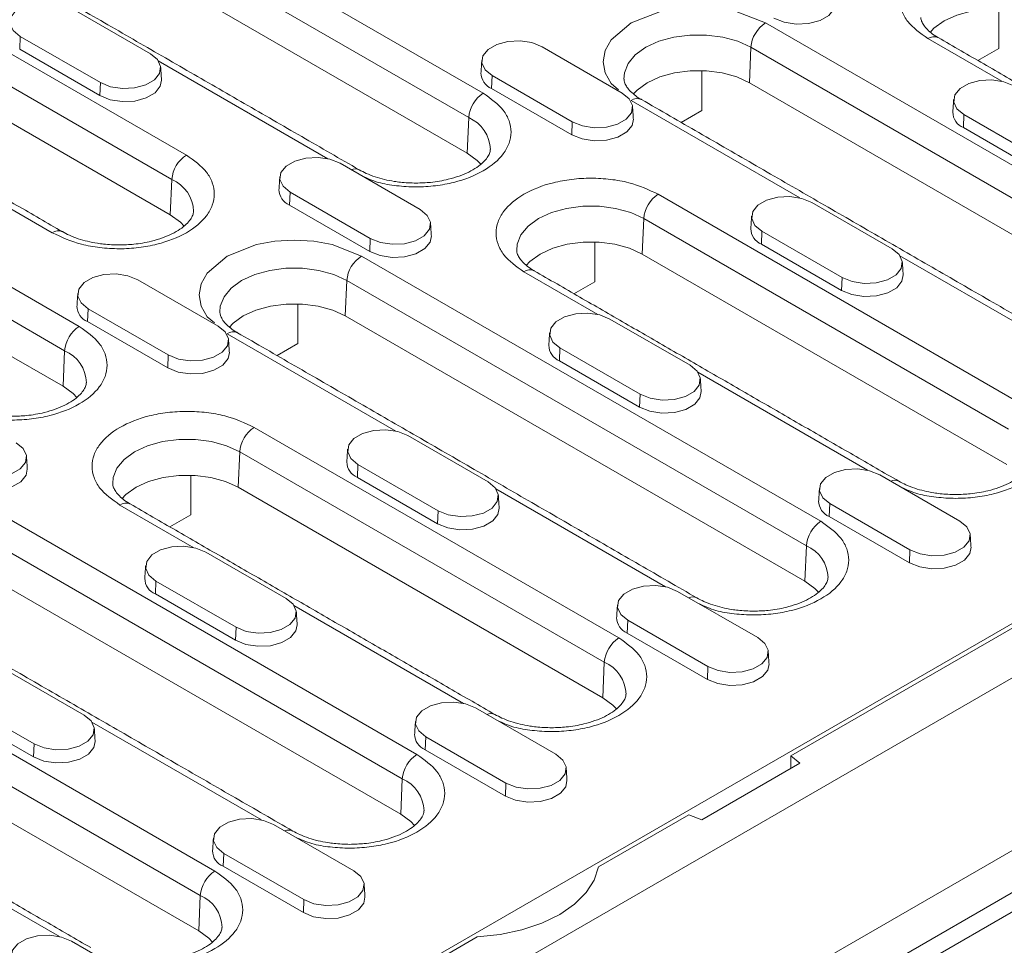
# Model space of a CAD drawing. Units: millimetres. Extents: x 69669 to 75622, y -18040 to -13840.
# Drawn here: x 72406 to 72483, y -15499 to -15427 of the extents above; entities that cross this region are included whole.
import ezdxf

# ---------------------------------------------------------------- set-up
doc = ezdxf.new("R2010")
doc.units = ezdxf.units.MM
doc.layers.add('DUENN-18', color=7, linetype='Continuous', lineweight=18)

msp = doc.modelspace()

# ---------------------------------------------------------------- linework, layer by layer
at = {"layer": 'DUENN-18'}
for p, q in [((72685.0369, -15361.71), (72402.7599, -15524.665)), ((72402.3639, -15543.053), (72690.8634, -15376.5057)), ((72404.1741, -15540.5058), (72686.4511, -15377.5507)), ((72407.2853, -15535.4438), (72680.5114, -15377.7137)), ((72435.616, -15501.4849), (72644.8834, -15380.6774)), ((72614.9485, -15398.3177), (72466.1732, -15484.2039)), ((72406.6701, -15412.2253), (72442.3083, -15432.7988)), ((72405.5403, -15414.1156), (72441.1785, -15434.6891)), ((72441.0568, -15437.4406), (72405.4186, -15416.8671)), ((72391.0006, -15421.2711), (72419.2849, -15437.5992)), ((72389.8708, -15423.1614), (72418.1551, -15439.4896)), ((72418.0334, -15442.2411), (72389.7491, -15425.9129)), ((72410.2673, -15426.1501), (72416.4898, -15429.7423)), ((72482.2952, -15429.3287), (72482.2952, -15426.2438)), ((72464.2003, -15427.3452), (72499.8385, -15447.9186)), ((72406.3964, -15428.3847), (72406.352, -15429.3902)), ((72412.619, -15431.9769), (72406.3964, -15428.3847)), ((72482.5343, -15431.8712), (72476.8011, -15428.5615)), ((72412.5745, -15432.9824), (72406.352, -15429.3902)), ((72446.8671, -15429.1871), (72453.0897, -15432.7793)), ((72462.9488, -15431.987), (72463.0705, -15429.2355)), ((72463.0705, -15429.2355), (72498.7087, -15449.8089)), ((72480.6812, -15430.2604), (72482.2952, -15429.3287)), ((72430.2649, -15437.88), (72417.1012, -15430.2807)), ((72459.2718, -15434.1291), (72459.2718, -15431.0443)), ((72412.5745, -15432.9824), (72412.619, -15431.9769)), ((72442.9963, -15431.4217), (72442.9518, -15432.4273)), ((72449.2188, -15435.0139), (72442.9963, -15431.4217)), ((72498.587, -15452.5605), (72462.9488, -15431.987)), ((72449.1744, -15436.0195), (72442.9518, -15432.4273)), ((72466.8648, -15440.917), (72453.7777, -15433.362)), ((72457.6578, -15435.0609), (72459.2718, -15434.1291)), ((72441.0568, -15437.4406), (72441.1785, -15434.6891)), ((72449.1744, -15436.0195), (72449.2188, -15435.0139)), ((72479.5961, -15434.4588), (72479.5517, -15435.4643)), ((72485.8187, -15438.051), (72479.5961, -15434.4588)), ((72485.7742, -15439.0565), (72479.5517, -15435.4643)), ((72431.1977, -15438.2329), (72437.4202, -15441.8251)), ((72408.8623, -15443.6161), (72401.4318, -15439.3265)), ((72418.0334, -15442.2411), (72418.1551, -15439.4896)), ((72427.3268, -15440.4675), (72427.2823, -15441.4731)), ((72433.5493, -15444.0597), (72427.3268, -15440.4675)), ((72393.5745, -15440.8485), (72410.9693, -15450.8904)), ((72455.8847, -15440.6363), (72484.169, -15456.9644)), ((72467.7975, -15441.27), (72474.02, -15444.8622)), ((72433.5049, -15445.0653), (72427.2823, -15441.4731)), ((72392.4447, -15442.7389), (72409.8395, -15452.7807)), ((72454.6332, -15445.2781), (72454.7549, -15442.5266)), ((72454.7549, -15442.5266), (72483.0392, -15458.8548)), ((72463.9266, -15443.5046), (72463.8822, -15444.5101)), ((72470.1492, -15447.0968), (72463.9266, -15443.5046)), ((72433.5049, -15445.0653), (72433.5493, -15444.0597)), ((72450.9563, -15447.4203), (72450.9563, -15444.3354)), ((72470.1047, -15448.1023), (72463.8822, -15444.5101)), ((72432.8613, -15445.4368), (72468.4995, -15466.0102)), ((72482.9175, -15461.6063), (72454.6332, -15445.2781)), ((72487.7951, -15452.9999), (72474.6314, -15445.4006)), ((72415.5282, -15447.2787), (72421.7507, -15450.8709)), ((72431.6098, -15450.0786), (72431.7315, -15447.3271)), ((72431.7315, -15447.3271), (72467.3697, -15467.9006)), ((72451.1953, -15449.9628), (72445.4621, -15446.6531)), ((72470.1047, -15448.1023), (72470.1492, -15447.0968)), ((72449.3422, -15448.352), (72450.9563, -15447.4203)), ((72409.7178, -15455.5322), (72397.1313, -15448.2662)), ((72411.6573, -15449.5133), (72411.6128, -15450.5189)), ((72417.8799, -15453.1055), (72411.6573, -15449.5133)), ((72427.9329, -15452.2207), (72427.9329, -15449.1359)), ((72467.248, -15470.6521), (72431.6098, -15450.0786)), ((72452.128, -15450.3158), (72458.3506, -15453.908)), ((72417.8354, -15454.1111), (72411.6128, -15450.5189)), ((72435.5258, -15459.0086), (72422.4387, -15451.4536)), ((72426.3188, -15453.1525), (72427.9329, -15452.2207)), ((72448.2572, -15452.5504), (72448.2127, -15453.5559)), ((72454.4797, -15456.1426), (72448.2572, -15452.5504)), ((72409.7178, -15455.5322), (72409.8395, -15452.7807)), ((72417.8354, -15454.1111), (72417.8799, -15453.1055)), ((72454.4352, -15457.1481), (72448.2127, -15453.5559)), ((72472.1257, -15462.0457), (72458.962, -15454.4464)), ((72454.4352, -15457.1481), (72454.4797, -15456.1426)), ((72424.5458, -15458.7279), (72452.83, -15475.056)), ((72436.4585, -15459.3616), (72442.6811, -15462.9538)), ((72423.2942, -15463.3698), (72423.4159, -15460.6182)), ((72423.4159, -15460.6182), (72451.7002, -15476.9464)), ((72432.5877, -15461.5962), (72432.5432, -15462.6017)), ((72438.8102, -15465.1884), (72432.5877, -15461.5962)), ((72419.6173, -15465.5119), (72419.6173, -15462.427)), ((72438.7657, -15466.1939), (72432.5432, -15462.6017)), ((72473.0584, -15462.3986), (72479.2809, -15465.9908)), ((72451.5785, -15479.6979), (72423.2942, -15463.3698)), ((72401.5224, -15463.5284), (72437.1605, -15484.1018)), ((72456.4562, -15471.0915), (72443.2925, -15463.4922)), ((72419.8563, -15468.0544), (72414.1231, -15464.7447)), ((72469.1875, -15464.6332), (72469.143, -15465.6387)), ((72475.4101, -15468.2254), (72469.1875, -15464.6332)), ((72400.3925, -15465.4187), (72436.0307, -15485.9922)), ((72418.0032, -15466.4436), (72419.6173, -15465.5119)), ((72438.7657, -15466.1939), (72438.8102, -15465.1884)), ((72475.3656, -15469.2309), (72469.143, -15465.6387)), ((72467.248, -15470.6521), (72467.3697, -15467.9006)), ((72435.909, -15488.7437), (72400.2709, -15468.1702)), ((72420.789, -15468.4074), (72427.0116, -15471.9996)), ((72475.3656, -15469.2309), (72475.4101, -15468.2254)), ((72416.9182, -15470.642), (72416.8737, -15471.6475)), ((72423.1407, -15474.2342), (72416.9182, -15470.642)), ((72423.0963, -15475.2397), (72416.8737, -15471.6475)), ((72457.3889, -15471.4444), (72463.6114, -15475.0366)), ((72440.7867, -15480.1373), (72427.623, -15472.538)), ((72453.518, -15473.679), (72453.4736, -15474.6845)), ((72459.7406, -15477.2712), (72453.518, -15473.679)), ((72423.0963, -15475.2397), (72423.1407, -15474.2342)), ((72459.6961, -15478.2767), (72453.4736, -15474.6845)), ((72393.2068, -15476.8195), (72421.491, -15493.1477)), ((72451.5785, -15479.6979), (72451.7002, -15476.9464)), ((72405.1196, -15477.4532), (72411.3421, -15481.0454)), ((72459.6961, -15478.2767), (72459.7406, -15477.2712)), ((72392.077, -15478.7098), (72420.3612, -15495.038)), ((72407.4712, -15483.28), (72401.2487, -15479.6878)), ((72407.4268, -15484.2855), (72401.2042, -15480.6933)), ((72441.7194, -15480.4902), (72447.9419, -15484.0824)), ((72420.2395, -15497.7895), (72391.9553, -15481.4614)), ((72425.1172, -15489.1831), (72411.9535, -15481.5838)), ((72407.4268, -15484.2855), (72407.4712, -15483.28)), ((72437.8485, -15482.7248), (72437.8041, -15483.7303)), ((72444.0711, -15486.317), (72437.8485, -15482.7248)), ((72444.0266, -15487.3225), (72437.8041, -15483.7303)), ((72466.8721, -15484.7801), (72459.2518, -15489.1792)), ((72466.8721, -15484.7801), (72466.1732, -15484.2039)), ((72466.1732, -15485.1835), (72466.1732, -15484.2039)), ((72435.909, -15488.7437), (72436.0307, -15485.9922)), ((72444.0266, -15487.3225), (72444.0711, -15486.317)), ((72458.2536, -15488.7757), (72451.2429, -15492.823)), ((72458.2536, -15488.7757), (72459.2518, -15489.1792)), ((72426.0499, -15489.536), (72432.2725, -15493.1282)), ((72409.4477, -15498.2289), (72396.284, -15490.6296)), ((72422.1791, -15491.7706), (72422.1346, -15492.7761)), ((72428.4016, -15495.3628), (72422.1791, -15491.7706)), ((72428.3571, -15496.3683), (72422.1346, -15492.7761)), ((72420.2395, -15497.7895), (72420.3612, -15495.038)), ((72428.3571, -15496.3683), (72428.4016, -15495.3628)), ((72441.845, -15498.2482), (72434.7777, -15502.3281)), ((72410.3804, -15498.5818), (72416.603, -15502.174))]:
    msp.add_line(p, q, dxfattribs=at)
at = {"layer": 'DUENN-18', "flags": 128}
for points in [[(72406.3964, -15428.3847), (72405.8512, -15427.9352), (72405.6052, -15427.4051), (72405.688, -15426.8584), (72406.0898, -15426.3611), (72406.7619, -15425.973), (72407.6235, -15425.7411), (72408.5704, -15425.6933), (72409.4886, -15425.8353), (72410.2673, -15426.1501)], [(72469.6218, -15425.7708), (72469.5283, -15426.249), (72469.1174, -15426.7578), (72468.4298, -15427.1548), (72467.5484, -15427.392), (72466.5797, -15427.4409), (72465.6404, -15427.2956), (72464.8438, -15426.9736)], [(72452.7962, -15432.5283), (72452.2253, -15432.0434), (72451.7755, -15431.2254), (72451.6191, -15430.3536), (72451.7755, -15429.4818), (72452.2253, -15428.6638), (72453.7777, -15427.3452), (72456.0618, -15426.449), (72457.4788, -15426.1893), (72458.989, -15426.099), (72460.4992, -15426.1893), (72461.9162, -15426.449), (72464.2003, -15427.3452), (72464.2003, -15427.3452)], [(72485.9722, -15427.1865), (72484.9918, -15426.7352), (72483.862, -15426.4211), (72482.6394, -15426.26), (72481.3854, -15426.26), (72480.1628, -15426.4211), (72479.033, -15426.7352), (72478.0526, -15427.1865), (72477.2707, -15427.7525), (72476.9643, -15428.0731)], [(72453.2197, -15431.696), (72453.2532, -15431.2186), (72453.5408, -15430.4911), (72454.1016, -15429.8188), (72454.9075, -15429.2355), (72455.9181, -15428.7702), (72457.0826, -15428.4465), (72458.3427, -15428.2804), (72459.6353, -15428.2804), (72460.8954, -15428.4465), (72462.0599, -15428.7702), (72463.0705, -15429.2355)], [(72442.9963, -15431.4217), (72442.451, -15430.9722), (72442.205, -15430.4421), (72442.2879, -15429.8955), (72442.6896, -15429.3981), (72443.3618, -15429.0101), (72444.2233, -15428.7782), (72445.1703, -15428.7303), (72446.0885, -15428.8724), (72446.8671, -15429.1871)], [(72416.4898, -15429.7423), (72417.0351, -15430.1918), (72417.2811, -15430.7219), (72417.1983, -15431.2685), (72416.7965, -15431.7659), (72416.1243, -15432.1539), (72415.2628, -15432.3858), (72414.3159, -15432.4337), (72413.3977, -15432.2916), (72412.619, -15431.9769)], [(72462.9488, -15431.987), (72461.9684, -15431.5357), (72460.8386, -15431.2216), (72459.616, -15431.0605), (72458.362, -15431.0605), (72457.1394, -15431.2216), (72456.0096, -15431.5357), (72455.0292, -15431.987), (72454.2473, -15432.553), (72453.9409, -15432.8735)], [(72417.3525, -15431.7796), (72417.259, -15432.2578), (72416.848, -15432.7666), (72416.1604, -15433.1635), (72415.2791, -15433.4008), (72414.3104, -15433.4497), (72413.3711, -15433.3044), (72412.5745, -15432.9824)], [(72479.5961, -15434.4588), (72479.0509, -15434.0092), (72478.8049, -15433.4792), (72478.8877, -15432.9325), (72479.2895, -15432.4352), (72479.9616, -15432.0471), (72480.8231, -15431.8152), (72481.7701, -15431.7674), (72482.6883, -15431.9094), (72483.467, -15432.2242)], [(72453.0897, -15432.7793), (72453.6349, -15433.2288), (72453.8809, -15433.7589), (72453.7981, -15434.3056), (72453.3964, -15434.8029), (72452.7242, -15435.191), (72451.8627, -15435.4229), (72450.9157, -15435.4707), (72449.9975, -15435.3287), (72449.2188, -15435.0139)], [(72453.9523, -15434.8166), (72453.8588, -15435.2948), (72453.4479, -15435.8036), (72452.7603, -15436.2006), (72451.8789, -15436.4378), (72450.9102, -15436.4867), (72449.9709, -15436.3414), (72449.1744, -15436.0195)], [(72442.1233, -15438.3013), (72441.8386, -15438.0066), (72441.0568, -15437.4406)], [(72427.3268, -15440.4675), (72426.7816, -15440.018), (72426.5355, -15439.4879), (72426.6184, -15438.9413), (72427.0201, -15438.4439), (72427.6923, -15438.0559), (72428.5538, -15437.824), (72429.5008, -15437.7761), (72430.419, -15437.9182), (72431.1977, -15438.2329)], [(72463.9266, -15443.5046), (72463.3814, -15443.055), (72463.1354, -15442.525), (72463.2182, -15441.9783), (72463.62, -15441.481), (72464.2921, -15441.0929), (72465.1537, -15440.861), (72466.1006, -15440.8132), (72467.0188, -15440.9552), (72467.7975, -15441.27)], [(72437.4202, -15441.8251), (72437.9654, -15442.2746), (72438.2115, -15442.8047), (72438.1286, -15443.3514), (72437.7269, -15443.8487), (72437.0547, -15444.2368), (72436.1932, -15444.4687), (72435.2462, -15444.5165), (72434.328, -15444.3745), (72433.5493, -15444.0597)], [(72444.9042, -15444.9871), (72444.9376, -15444.5097), (72445.2252, -15443.7822), (72445.786, -15443.11), (72446.5919, -15442.5266), (72447.6025, -15442.0614), (72448.767, -15441.7376), (72450.0272, -15441.5716), (72451.3197, -15441.5716), (72452.5798, -15441.7376), (72453.7444, -15442.0614), (72454.7549, -15442.5266)], [(72419.0999, -15443.1017), (72418.8152, -15442.8071), (72418.0334, -15442.2411)], [(72421.4573, -15450.6199), (72420.8864, -15450.135), (72420.4365, -15449.317), (72420.2801, -15448.4452), (72420.4365, -15447.5734), (72420.8864, -15446.7554), (72422.4387, -15445.4368), (72424.7229, -15444.5406), (72426.1399, -15444.2809), (72427.65, -15444.1906), (72429.1602, -15444.2809), (72430.5772, -15444.5406), (72432.8613, -15445.4368), (72432.8613, -15445.4368)], [(72438.2828, -15443.8624), (72438.1894, -15444.3406), (72437.7784, -15444.8494), (72437.0908, -15445.2464), (72436.2095, -15445.4836), (72435.2407, -15445.5325), (72434.3014, -15445.3872), (72433.5049, -15445.0653)], [(72454.6332, -15445.2781), (72453.6528, -15444.8268), (72452.523, -15444.5127), (72451.3004, -15444.3516), (72450.0464, -15444.3516), (72448.8239, -15444.5127), (72447.694, -15444.8268), (72446.7136, -15445.2781), (72445.9318, -15445.8441), (72445.6253, -15446.1647)], [(72474.02, -15444.8622), (72474.5653, -15445.3117), (72474.8113, -15445.8418), (72474.7285, -15446.3884), (72474.3267, -15446.8858), (72473.6546, -15447.2738), (72472.793, -15447.5057), (72471.8461, -15447.5536), (72470.9279, -15447.4115), (72470.1492, -15447.0968)], [(72421.8808, -15449.7876), (72421.9142, -15449.3102), (72422.2018, -15448.5827), (72422.7627, -15447.9104), (72423.5685, -15447.3271), (72424.5791, -15446.8618), (72425.7436, -15446.5381), (72427.0038, -15446.3721), (72428.2963, -15446.3721), (72429.5564, -15446.5381), (72430.721, -15446.8618), (72431.7315, -15447.3271)], [(72411.6573, -15449.5133), (72411.1121, -15449.0638), (72410.866, -15448.5337), (72410.9489, -15447.9871), (72411.3506, -15447.4897), (72412.0228, -15447.1017), (72412.8843, -15446.8698), (72413.8313, -15446.8219), (72414.7495, -15446.964), (72415.5282, -15447.2787)], [(72474.8827, -15446.8994), (72474.7892, -15447.3777), (72474.3782, -15447.8865), (72473.6906, -15448.2834), (72472.8093, -15448.5206), (72471.8406, -15448.5696), (72470.9013, -15448.4243), (72470.1047, -15448.1023)], [(72431.6098, -15450.0786), (72430.6294, -15449.6273), (72429.4996, -15449.3132), (72428.277, -15449.1521), (72427.023, -15449.1521), (72425.8005, -15449.3132), (72424.6706, -15449.6273), (72423.6902, -15450.0786), (72422.9084, -15450.6446), (72422.6019, -15450.9651)], [(72448.2572, -15452.5504), (72447.7119, -15452.1009), (72447.4659, -15451.5708), (72447.5487, -15451.0241), (72447.9505, -15450.5268), (72448.6226, -15450.1387), (72449.4842, -15449.9068), (72450.4311, -15449.859), (72451.3493, -15450.001), (72452.128, -15450.3158)], [(72421.7507, -15450.8709), (72422.2959, -15451.3204), (72422.542, -15451.8505), (72422.4591, -15452.3972), (72422.0574, -15452.8945), (72421.3852, -15453.2826), (72420.5237, -15453.5145), (72419.5767, -15453.5623), (72418.6585, -15453.4203), (72417.8799, -15453.1055)], [(72422.6134, -15452.9082), (72422.5199, -15453.3864), (72422.1089, -15453.8952), (72421.4213, -15454.2922), (72420.54, -15454.5294), (72419.5712, -15454.5783), (72418.6319, -15454.433), (72417.8354, -15454.1111)], [(72458.3506, -15453.908), (72458.8958, -15454.3575), (72459.1418, -15454.8876), (72459.059, -15455.4342), (72458.6572, -15455.9316), (72457.9851, -15456.3196), (72457.1235, -15456.5515), (72456.1766, -15456.5994), (72455.2584, -15456.4573), (72454.4797, -15456.1426)], [(72410.7844, -15456.3929), (72410.4996, -15456.0982), (72409.7178, -15455.5322)], [(72459.2132, -15455.9452), (72459.1197, -15456.4235), (72458.7088, -15456.9323), (72458.0211, -15457.3292), (72457.1398, -15457.5665), (72456.1711, -15457.6154), (72455.2318, -15457.4701), (72454.4352, -15457.1481)], [(72432.5877, -15461.5962), (72432.0424, -15461.1466), (72431.7964, -15460.6166), (72431.8793, -15460.0699), (72432.281, -15459.5726), (72432.9532, -15459.1845), (72433.8147, -15458.9526), (72434.7617, -15458.9048), (72435.6799, -15459.0468), (72436.4585, -15459.3616)], [(72406.0812, -15459.9167), (72406.6265, -15460.3663), (72406.8725, -15460.8963), (72406.7896, -15461.443), (72406.3879, -15461.9403), (72405.7157, -15462.3284), (72404.8542, -15462.5603), (72403.9072, -15462.6081), (72402.989, -15462.4661), (72402.2104, -15462.1513)], [(72413.5652, -15463.0787), (72413.5987, -15462.6013), (72413.8863, -15461.8738), (72414.4471, -15461.2016), (72415.253, -15460.6182), (72416.2635, -15460.153), (72417.428, -15459.8292), (72418.6882, -15459.6632), (72419.9807, -15459.6632), (72421.2409, -15459.8292), (72422.4054, -15460.153), (72423.4159, -15460.6182)], [(72406.9439, -15461.954), (72406.8504, -15462.4322), (72406.4394, -15462.941), (72405.7518, -15463.338), (72404.8705, -15463.5752), (72403.9018, -15463.6241), (72402.9625, -15463.4788), (72402.1659, -15463.1569)], [(72423.2942, -15463.3698), (72422.3138, -15462.9184), (72421.184, -15462.6043), (72419.9614, -15462.4432), (72418.7074, -15462.4432), (72417.4849, -15462.6043), (72416.3551, -15462.9184), (72415.3746, -15463.3698), (72414.5928, -15463.9357), (72414.2863, -15464.2563)], [(72469.1875, -15464.6332), (72468.6423, -15464.1837), (72468.3963, -15463.6536), (72468.4791, -15463.107), (72468.8808, -15462.6096), (72469.553, -15462.2216), (72470.4145, -15461.9897), (72471.3615, -15461.9418), (72472.2797, -15462.0839), (72473.0584, -15462.3986)], [(72442.6811, -15462.9538), (72443.2263, -15463.4033), (72443.4723, -15463.9334), (72443.3895, -15464.48), (72442.9878, -15464.9774), (72442.3156, -15465.3654), (72441.4541, -15465.5973), (72440.5071, -15465.6452), (72439.5889, -15465.5031), (72438.8102, -15465.1884)], [(72443.5437, -15464.991), (72443.4502, -15465.4693), (72443.0393, -15465.9781), (72442.3517, -15466.375), (72441.4703, -15466.6123), (72440.5016, -15466.6612), (72439.5623, -15466.5159), (72438.7657, -15466.1939)], [(72479.2809, -15465.9908), (72479.8262, -15466.4403), (72480.0722, -15466.9704), (72479.9893, -15467.5171), (72479.5876, -15468.0144), (72478.9154, -15468.4024), (72478.0539, -15468.6344), (72477.1069, -15468.6822), (72476.1887, -15468.5402), (72475.4101, -15468.2254)], [(72416.9182, -15470.642), (72416.373, -15470.1925), (72416.1269, -15469.6624), (72416.2098, -15469.1157), (72416.6115, -15468.6184), (72417.2837, -15468.2303), (72418.1452, -15467.9984), (72419.0922, -15467.9506), (72420.0104, -15468.0926), (72420.789, -15468.4074)], [(72480.1436, -15468.0281), (72480.0501, -15468.5063), (72479.6391, -15469.0151), (72478.9515, -15469.412), (72478.0702, -15469.6493), (72477.1015, -15469.6982), (72476.1622, -15469.5529), (72475.3656, -15469.2309)], [(72453.518, -15473.679), (72452.9728, -15473.2295), (72452.7268, -15472.6994), (72452.8096, -15472.1528), (72453.2114, -15471.6554), (72453.8835, -15471.2674), (72454.745, -15471.0355), (72455.692, -15470.9876), (72456.6102, -15471.1297), (72457.3889, -15471.4444)], [(72468.3146, -15471.5128), (72468.0299, -15471.2181), (72467.248, -15470.6521)], [(72427.0116, -15471.9996), (72427.5568, -15472.4491), (72427.8029, -15472.9792), (72427.72, -15473.5258), (72427.3183, -15474.0232), (72426.6461, -15474.4112), (72425.7846, -15474.6431), (72424.8376, -15474.691), (72423.9194, -15474.5489), (72423.1407, -15474.2342)], [(72427.8742, -15474.0368), (72427.7807, -15474.5151), (72427.3698, -15475.0239), (72426.6822, -15475.4208), (72425.8008, -15475.6581), (72424.8321, -15475.707), (72423.8928, -15475.5617), (72423.0963, -15475.2397)], [(72463.6114, -15475.0366), (72464.1567, -15475.4861), (72464.4027, -15476.0162), (72464.3199, -15476.5629), (72463.9181, -15477.0602), (72463.2459, -15477.4482), (72462.3844, -15477.6802), (72461.4374, -15477.728), (72460.5193, -15477.586), (72459.7406, -15477.2712)], [(72464.4741, -15477.0739), (72464.3806, -15477.5521), (72463.9696, -15478.0609), (72463.282, -15478.4578), (72462.4007, -15478.6951), (72461.432, -15478.744), (72460.4927, -15478.5987), (72459.6961, -15478.2767)], [(72437.8485, -15482.7248), (72437.3033, -15482.2753), (72437.0573, -15481.7452), (72437.1401, -15481.1986), (72437.5419, -15480.7012), (72438.214, -15480.3132), (72439.0756, -15480.0813), (72440.0225, -15480.0334), (72440.9407, -15480.1755), (72441.7194, -15480.4902)], [(72452.6451, -15480.5586), (72452.3604, -15480.2639), (72451.5785, -15479.6979)], [(72411.3421, -15481.0454), (72411.8873, -15481.4949), (72412.1334, -15482.025), (72412.0505, -15482.5716), (72411.6488, -15483.069), (72410.9766, -15483.457), (72410.1151, -15483.6889), (72409.1681, -15483.7368), (72408.2499, -15483.5947), (72407.4712, -15483.28)], [(72412.2047, -15483.0826), (72412.1113, -15483.5609), (72411.7003, -15484.0697), (72411.0127, -15484.4666), (72410.1314, -15484.7039), (72409.1626, -15484.7528), (72408.2233, -15484.6075), (72407.4268, -15484.2855)], [(72447.9419, -15484.0824), (72448.4872, -15484.5319), (72448.7332, -15485.062), (72448.6504, -15485.6087), (72448.2486, -15486.106), (72447.5765, -15486.4941), (72446.7149, -15486.726), (72445.768, -15486.7738), (72444.8498, -15486.6318), (72444.0711, -15486.317)], [(72448.8046, -15486.1197), (72448.7111, -15486.5979), (72448.3001, -15487.1067), (72447.6125, -15487.5036), (72446.7312, -15487.7409), (72445.7625, -15487.7898), (72444.8232, -15487.6445), (72444.0266, -15487.3225)], [(72422.1791, -15491.7706), (72421.6338, -15491.3211), (72421.3878, -15490.791), (72421.4706, -15490.2444), (72421.8724, -15489.747), (72422.5446, -15489.359), (72423.4061, -15489.1271), (72424.353, -15489.0792), (72425.2712, -15489.2213), (72426.0499, -15489.536)], [(72436.9756, -15489.6044), (72436.6909, -15489.3097), (72435.909, -15488.7437)], [(72432.2725, -15493.1282), (72432.8177, -15493.5777), (72433.0637, -15494.1078), (72432.9809, -15494.6545), (72432.5791, -15495.1518), (72431.907, -15495.5399), (72431.0454, -15495.7718), (72430.0985, -15495.8196), (72429.1803, -15495.6776), (72428.4016, -15495.3628)], [(72451.2429, -15492.823), (72450.9226, -15493.8455), (72450.3017, -15494.8208), (72449.3988, -15495.7197), (72448.241, -15496.5153), (72446.8628, -15497.1837), (72445.3057, -15497.7049), (72443.6162, -15498.0634), (72441.845, -15498.2482)], [(72433.1351, -15495.1655), (72433.0416, -15495.6437), (72432.6307, -15496.1525), (72431.943, -15496.5495), (72431.0617, -15496.7867), (72430.093, -15496.8356), (72429.1537, -15496.6903), (72428.3571, -15496.3683)], [(72421.3061, -15498.6502), (72421.0214, -15498.3555), (72420.2395, -15497.7895)], [(72406.5096, -15500.8164), (72405.9643, -15500.3669), (72405.7183, -15499.8368), (72405.8012, -15499.2902), (72406.2029, -15498.7928), (72406.8751, -15498.4048), (72407.7366, -15498.1729), (72408.6836, -15498.125), (72409.6018, -15498.2671), (72410.3804, -15498.5818)]]:
    msp.add_lwpolyline(points, dxfattribs=at)
at = {"layer": 'DUENN-18'}
for centre, radius, start, end in [((72465.5394, -15429.4283), 2.4764, 122.733465, 175.533791), ((72477.2684, -15429.2019), 0.7927, 65.190762, 126.119322), ((72443.4469, -15431.2108), 1.3134, 180.593532, 247.852922), ((72443.6474, -15434.8819), 2.4764, 122.733514, 175.533681), ((72454.245, -15434.0024), 0.7928, 65.192068, 126.118015), ((72480.0468, -15434.2478), 1.3134, 180.593649, 247.852996), ((72440.0734, -15437.2543), 2.7931, 1.765429, 66.693405), ((72420.624, -15439.6824), 2.4764, 122.733514, 175.533681), ((72432.3666, -15439.3706), 0.7097, 63.041714, 115.61531), ((72417.05, -15442.0547), 2.7931, 1.765431, 66.693402), ((72427.7774, -15440.2566), 1.3134, 180.593532, 247.852922), ((72457.2238, -15442.7194), 2.4764, 122.733514, 175.533681), ((72409.3268, -15444.2308), 0.7705, 63.966269, 127.07876), ((72464.3773, -15443.2936), 1.3134, 180.593501, 247.852954), ((72434.2004, -15447.5199), 2.4764, 122.733514, 175.533681), ((72445.9294, -15447.2935), 0.7928, 65.192068, 126.118015), ((72412.108, -15449.3024), 1.3134, 180.593532, 247.852922), ((72412.3084, -15452.9735), 2.4764, 122.733343, 175.534099), ((72422.906, -15452.094), 0.7928, 65.192215, 126.117869), ((72448.7078, -15452.3394), 1.3134, 180.593501, 247.852954), ((72408.7344, -15455.3459), 2.7931, 1.765516, 66.693133), ((72425.8848, -15460.811), 2.4764, 122.733343, 175.534099), ((72433.0383, -15461.3852), 1.3134, 180.593501, 247.852954), ((72474.2273, -15463.5363), 0.7097, 63.041714, 115.61531), ((72414.5904, -15465.3851), 0.7927, 65.189334, 126.121035), ((72469.6382, -15464.4223), 1.3134, 180.593316, 247.853055), ((72469.8386, -15468.0934), 2.4764, 122.733514, 175.533681), ((72466.2646, -15470.4657), 2.7931, 1.765418, 66.693456), ((72417.3688, -15470.431), 1.3134, 180.594095, 247.853124), ((72458.5579, -15472.5821), 0.7097, 63.042297, 115.614728), ((72453.9687, -15473.4681), 1.3134, 180.593316, 247.853055), ((72454.1691, -15477.1392), 2.4764, 122.733343, 175.534099), ((72450.5951, -15479.5115), 2.7931, 1.765505, 66.693184), ((72442.8884, -15481.6278), 0.7096, 63.03891, 115.618567), ((72438.2992, -15482.5139), 1.3134, 180.593911, 247.853225), ((72438.4996, -15486.185), 2.4764, 122.73349, 175.533705), ((72434.9256, -15488.5574), 2.7931, 1.766215, 66.692844), ((72427.2189, -15490.6737), 0.7098, 63.044924, 115.612553), ((72422.6297, -15491.5597), 1.3134, 180.593316, 247.853055), ((72422.8301, -15495.2308), 2.4764, 122.733343, 175.534099), ((72419.2561, -15497.6031), 2.7931, 1.765505, 66.693184)]:
    msp.add_arc(centre, radius, start, end, dxfattribs=at)
for points in [[(72432.6856, -15438.7364), (72397.0474, -15418.1629)], [(72409.6622, -15443.5369), (72381.3779, -15427.2087)], [(72505.8853, -15444.8105), (72477.601, -15428.4823)], [(72442.1965, -15430.2459), (72442.1336, -15431.2244)], [(72417.3525, -15431.7796), (72417.2896, -15430.801)], [(72490.2158, -15453.8563), (72454.5776, -15433.2828)], [(72478.7963, -15433.2829), (72478.7335, -15434.2614)], [(72453.9523, -15434.8166), (72453.8895, -15433.8381)], [(72426.527, -15439.2917), (72426.4641, -15440.2702)], [(72463.1268, -15442.3287), (72463.064, -15443.3072)], [(72438.2828, -15443.8624), (72438.22, -15442.8839)], [(72474.5463, -15462.9021), (72446.2621, -15446.5739)], [(72474.8827, -15446.8994), (72474.8198, -15445.9209)], [(72410.8575, -15448.3375), (72410.7947, -15449.316)], [(72422.6134, -15452.9082), (72422.5505, -15451.9297)], [(72458.8768, -15471.9479), (72423.2387, -15451.3744)], [(72447.4574, -15451.3745), (72447.3945, -15452.353)], [(72459.2132, -15455.9452), (72459.1504, -15454.9667)], [(72406.9439, -15461.954), (72406.881, -15460.9755)], [(72431.7879, -15460.4203), (72431.725, -15461.3988)], [(72443.5437, -15464.991), (72443.4809, -15464.0125)], [(72468.3877, -15463.4574), (72468.3249, -15464.4359)], [(72443.2073, -15480.9937), (72414.9231, -15464.6655)], [(72480.1436, -15468.0281), (72480.0807, -15467.0496)], [(72427.5379, -15490.0395), (72391.8997, -15469.466)], [(72416.1184, -15469.4661), (72416.0555, -15470.4446)], [(72452.7182, -15472.5032), (72452.6554, -15473.4817)], [(72427.8742, -15474.0368), (72427.8114, -15473.0583)], [(72464.4741, -15477.0739), (72464.4112, -15476.0954)], [(72437.0487, -15481.549), (72436.9859, -15482.5275)], [(72412.2047, -15483.0826), (72412.1419, -15482.1041)], [(72411.8684, -15499.0853), (72383.5841, -15482.7571)], [(72448.8046, -15486.1197), (72448.7417, -15485.1412)], [(72421.3793, -15490.5948), (72421.3164, -15491.5733)], [(72433.1351, -15495.1655), (72433.0723, -15494.187)]]:
    msp.add_open_spline(points, degree=1, dxfattribs=at)
for points, knots in [([(72476.8011, -15428.5615), (72476.2152, -15428.1429), (72475.3139, -15427.499), (72474.7501, -15426.4232), (72474.5889, -15425.5536), (72474.7469, -15424.6809), (72475.3307, -15423.6171), (72476.6752, -15422.472), (72478.6587, -15421.6958), (72480.5015, -15421.3588), (72482.0133, -15421.2676), (72483.5196, -15421.3607), (72485.3831, -15421.6861), (72486.4986, -15422.2064), (72487.2237, -15422.5447)], [0, 0, 0, 0, 0.1197284, 0.1841803, 0.25, 0.3158196, 0.3802716, 0.5, 0.6197284, 0.6841803, 0.75, 0.8158197, 0.8802716, 1, 1, 1, 1]), ([(72477.6045, -15428.4807), (72477.5871, -15428.4718), (72477.3665, -15428.3595), (72477.0424, -15428.1149), (72476.6562, -15427.768), (72476.4073, -15427.4308), (72476.2711, -15427.1395), (72476.2572, -15426.985), (72476.2503, -15426.9086)], [0, 0, 0, 0, 0.0162173, 0.2047453, 0.3947893, 0.589387, 0.7968011, 1, 1, 1, 1]), ([(72454.5811, -15433.2812), (72454.5637, -15433.2723), (72454.3431, -15433.16), (72454.0191, -15432.9154), (72453.6328, -15432.5685), (72453.3839, -15432.2313), (72453.2477, -15431.94), (72453.2338, -15431.7855), (72453.2269, -15431.709)], [0, 0, 0, 0, 0.0162175, 0.2047455, 0.3947895, 0.5893871, 0.7968012, 1, 1, 1, 1]), ([(72442.3083, -15432.7988), (72442.8942, -15433.2174), (72443.7955, -15433.8613), (72444.3593, -15434.9371), (72444.5204, -15435.8067), (72444.3625, -15436.6794), (72443.7787, -15437.7432), (72442.4342, -15438.8882), (72440.4505, -15439.6646), (72438.6081, -15440.0012), (72437.0951, -15440.0937), (72435.5934, -15439.9956), (72434.1044, -15439.7575), (72433.2994, -15439.3944), (72432.8886, -15439.2091)], [0, 0, 0, 0, 0.1263719, 0.1944001, 0.2638721, 0.333344, 0.4013721, 0.5277441, 0.654116, 0.7221442, 0.791616, 0.861088, 0.9291162, 1, 1, 1, 1]), ([(72442.8548, -15437.1722), (72442.8454, -15437.2649), (72442.8279, -15437.4394), (72442.6421, -15437.7841), (72442.3184, -15438.1629), (72441.8325, -15438.5529), (72441.2074, -15438.9157), (72440.459, -15439.2331), (72439.6823, -15439.4668), (72438.9257, -15439.6224), (72438.0918, -15439.7397), (72437.4761, -15439.7573), (72437.097, -15439.7682)], [0, 0, 0, 0, 0.1187722, 0.2233551, 0.3270484, 0.4295469, 0.5309284, 0.6301052, 0.7329006, 0.8090678, 0.8824332, 1, 1, 1, 1]), ([(72419.2849, -15437.5992), (72419.8708, -15438.0178), (72420.7721, -15438.6618), (72421.3359, -15439.7376), (72421.497, -15440.6071), (72421.3391, -15441.4799), (72420.7553, -15442.5437), (72419.4108, -15443.6888), (72417.4272, -15444.4649), (72415.5845, -15444.8019), (72414.0727, -15444.8931), (72412.5663, -15444.8001), (72410.7029, -15444.4746), (72409.5874, -15443.9543), (72408.8623, -15443.6161)], [0, 0, 0, 0, 0.1197284, 0.1841803, 0.25, 0.3158197, 0.3802715, 0.5, 0.6197284, 0.6841805, 0.75, 0.8158197, 0.8802716, 1, 1, 1, 1]), ([(72437.097, -15439.7682), (72436.6889, -15439.7559), (72436.1149, -15439.7387), (72435.2976, -15439.6261), (72434.6303, -15439.4949), (72433.9013, -15439.2859), (72433.2347, -15439.0321), (72432.8664, -15438.8314), (72432.6893, -15438.7349)], [0, 0, 0, 0, 0.2434716, 0.3424585, 0.504321, 0.6686455, 0.8406179, 1, 1, 1, 1]), ([(72445.4621, -15446.6531), (72444.8762, -15446.2345), (72443.9749, -15445.5906), (72443.4111, -15444.5148), (72443.25, -15443.6452), (72443.4079, -15442.7725), (72443.9917, -15441.7087), (72445.3362, -15440.5636), (72447.3198, -15439.7874), (72449.1625, -15439.4504), (72450.6743, -15439.3592), (72452.1807, -15439.4523), (72454.0441, -15439.7777), (72455.1596, -15440.298), (72455.8847, -15440.6363)], [0, 0, 0, 0, 0.11972843, 0.18418033, 0.25000005, 0.31581973, 0.38027155, 0.5, 0.61972845, 0.68418027, 0.74999995, 0.81581967, 0.88027157, 1, 1, 1, 1]), ([(72419.8314, -15441.9726), (72419.8221, -15442.0654), (72419.8045, -15442.2399), (72419.6187, -15442.5846), (72419.295, -15442.9634), (72418.8091, -15443.3533), (72418.184, -15443.7162), (72417.4356, -15444.0336), (72416.6589, -15444.2673), (72415.9023, -15444.4229), (72415.0684, -15444.5402), (72414.4527, -15444.5578), (72414.0736, -15444.5687)], [0, 0, 0, 0, 0.1187727, 0.223355, 0.3270483, 0.4295468, 0.5309284, 0.6301051, 0.7329006, 0.8090677, 0.8824332, 1, 1, 1, 1]), ([(72414.0736, -15444.5687), (72413.6655, -15444.5564), (72413.0915, -15444.5392), (72412.2742, -15444.4266), (72411.6069, -15444.2954), (72410.8779, -15444.0863), (72410.2113, -15443.8326), (72409.843, -15443.6319), (72409.6659, -15443.5353)], [0, 0, 0, 0, 0.2434716, 0.3424585, 0.504321, 0.6686455, 0.840618, 1, 1, 1, 1]), ([(72446.2655, -15446.5723), (72446.2481, -15446.5634), (72446.0275, -15446.4511), (72445.7035, -15446.2065), (72445.3172, -15445.8596), (72445.0683, -15445.5224), (72444.9322, -15445.2311), (72444.9182, -15445.0766), (72444.9113, -15445.0002)], [0, 0, 0, 0, 0.0162173, 0.2047455, 0.3947895, 0.5893873, 0.796801, 1, 1, 1, 1]), ([(72423.2422, -15451.3728), (72423.2247, -15451.3639), (72423.0041, -15451.2516), (72422.6801, -15451.007), (72422.2938, -15450.6601), (72422.0449, -15450.3229), (72421.9088, -15450.0316), (72421.8948, -15449.8771), (72421.8879, -15449.8006)], [0, 0, 0, 0, 0.0162175, 0.2047455, 0.3947897, 0.5893873, 0.7968011, 1, 1, 1, 1]), ([(72410.9693, -15450.8904), (72411.5552, -15451.309), (72412.4565, -15451.9529), (72413.0203, -15453.0287), (72413.1814, -15453.8983), (72413.0235, -15454.771), (72412.4397, -15455.8348), (72411.0952, -15456.9798), (72409.1115, -15457.7562), (72407.2691, -15458.0928), (72405.7561, -15458.1854), (72404.2545, -15458.0872), (72402.7654, -15457.8491), (72401.9604, -15457.486), (72401.5496, -15457.3007)], [0, 0, 0, 0, 0.1263719, 0.1944, 0.2638721, 0.3333438, 0.4013722, 0.5277442, 0.6541161, 0.722144, 0.7916161, 0.8610879, 0.9291162, 1, 1, 1, 1]), ([(72411.5158, -15455.2638), (72411.5065, -15455.3565), (72411.4889, -15455.531), (72411.3032, -15455.8757), (72410.9795, -15456.2545), (72410.4935, -15456.6445), (72409.8684, -15457.0073), (72409.1201, -15457.3247), (72408.3433, -15457.5584), (72407.5868, -15457.714), (72406.7529, -15457.8313), (72406.1371, -15457.8489), (72405.758, -15457.8598)], [0, 0, 0, 0, 0.11877217, 0.22335449, 0.3270477, 0.42954677, 0.53092886, 0.63010491, 0.73290093, 0.80906744, 0.88243232, 1, 1, 1, 1]), ([(72484.169, -15456.9644), (72484.7549, -15457.383), (72485.6562, -15458.027), (72486.22, -15459.1028), (72486.3812, -15459.9723), (72486.2232, -15460.8451), (72485.6394, -15461.9089), (72484.2949, -15463.0539), (72482.3112, -15463.8303), (72480.4688, -15464.1669), (72478.9558, -15464.2594), (72477.4542, -15464.1613), (72475.9651, -15463.9232), (72475.1601, -15463.5601), (72474.7493, -15463.3748)], [0, 0, 0, 0, 0.1263719, 0.1944003, 0.2638722, 0.333344, 0.4013721, 0.5277441, 0.6541161, 0.7221442, 0.791616, 0.8610879, 0.9291163, 1, 1, 1, 1]), ([(72414.1231, -15464.7447), (72413.5372, -15464.3261), (72412.6359, -15463.6822), (72412.0721, -15462.6064), (72411.911, -15461.7368), (72412.069, -15460.8641), (72412.6527, -15459.8003), (72413.9973, -15458.6552), (72415.9808, -15457.879), (72417.8236, -15457.542), (72419.3354, -15457.4508), (72420.8417, -15457.5439), (72422.7051, -15457.8693), (72423.8206, -15458.3897), (72424.5458, -15458.7279)], [0, 0, 0, 0, 0.1197284, 0.1841804, 0.25, 0.3158199, 0.3802715, 0.4999999, 0.6197284, 0.6841804, 0.7499999, 0.8158198, 0.8802716, 1, 1, 1, 1]), ([(72484.7155, -15461.3378), (72484.7062, -15461.4306), (72484.6886, -15461.6051), (72484.5028, -15461.9498), (72484.1792, -15462.3286), (72483.6932, -15462.7185), (72483.0681, -15463.0814), (72482.3197, -15463.3988), (72481.543, -15463.6325), (72480.7865, -15463.7881), (72479.9525, -15463.9054), (72479.3368, -15463.923), (72478.9577, -15463.9339)], [0, 0, 0, 0, 0.1187722, 0.2233549, 0.3270482, 0.4295468, 0.5309284, 0.6301051, 0.7329006, 0.8090678, 0.882433, 1, 1, 1, 1]), ([(72414.9266, -15464.6639), (72414.9091, -15464.655), (72414.6885, -15464.5427), (72414.3645, -15464.2981), (72413.9783, -15463.9512), (72413.7293, -15463.614), (72413.5932, -15463.3227), (72413.5792, -15463.1682), (72413.5723, -15463.0918)], [0, 0, 0, 0, 0.0162173, 0.204745, 0.3947888, 0.5893863, 0.7968005, 1, 1, 1, 1]), ([(72478.9577, -15463.9339), (72478.5496, -15463.9216), (72477.9756, -15463.9044), (72477.1583, -15463.7918), (72476.4911, -15463.6606), (72475.762, -15463.4515), (72475.0954, -15463.1978), (72474.7271, -15462.9971), (72474.55, -15462.9005)], [0, 0, 0, 0, 0.2434713, 0.3424586, 0.5043209, 0.6686454, 0.8406186, 1, 1, 1, 1]), ([(72468.4995, -15466.0102), (72469.0854, -15466.4289), (72469.9867, -15467.0728), (72470.5505, -15468.1486), (72470.7117, -15469.0181), (72470.5537, -15469.8909), (72469.9699, -15470.9547), (72468.6254, -15472.0997), (72466.6417, -15472.8761), (72464.7993, -15473.2127), (72463.2863, -15473.3052), (72461.7847, -15473.2071), (72460.2957, -15472.969), (72459.4906, -15472.6059), (72459.0798, -15472.4206)], [0, 0, 0, 0, 0.1263719, 0.1944003, 0.2638722, 0.333344, 0.4013721, 0.5277441, 0.654116, 0.7221444, 0.7916159, 0.8610878, 0.9291162, 1, 1, 1, 1]), ([(72469.046, -15470.3836), (72469.0367, -15470.4764), (72469.0191, -15470.6509), (72468.8334, -15470.9956), (72468.5097, -15471.3744), (72468.0238, -15471.7643), (72467.3986, -15472.1272), (72466.6503, -15472.4446), (72465.8735, -15472.6783), (72465.117, -15472.8339), (72464.2831, -15472.9512), (72463.6673, -15472.9688), (72463.2882, -15472.9797)], [0, 0, 0, 0, 0.1187727, 0.2233548, 0.3270481, 0.4295467, 0.5309283, 0.6301051, 0.7329006, 0.8090678, 0.8824329, 1, 1, 1, 1]), ([(72463.2882, -15472.9797), (72462.8801, -15472.9674), (72462.3061, -15472.9502), (72461.4888, -15472.8376), (72460.8216, -15472.7064), (72460.0926, -15472.4973), (72459.4259, -15472.2436), (72459.0577, -15472.0429), (72458.8805, -15471.9463)], [0, 0, 0, 0, 0.2434713, 0.3424586, 0.5043209, 0.6686454, 0.8406186, 1, 1, 1, 1]), ([(72452.83, -15475.056), (72453.4159, -15475.4747), (72454.3172, -15476.1186), (72454.881, -15477.1944), (72455.0422, -15478.0639), (72454.8842, -15478.9367), (72454.3004, -15480.0005), (72452.9559, -15481.1455), (72450.9722, -15481.9219), (72449.1298, -15482.2585), (72447.6168, -15482.351), (72446.1152, -15482.2529), (72444.6262, -15482.0148), (72443.8211, -15481.6517), (72443.4104, -15481.4664)], [0, 0, 0, 0, 0.1263719, 0.1944002, 0.2638723, 0.3333438, 0.4013722, 0.5277442, 0.6541162, 0.7221441, 0.7916161, 0.8610878, 0.9291163, 1, 1, 1, 1]), ([(72453.3765, -15479.4294), (72453.3672, -15479.5222), (72453.3497, -15479.6967), (72453.1639, -15480.0414), (72452.8402, -15480.4202), (72452.3543, -15480.8101), (72451.7292, -15481.173), (72450.9808, -15481.4904), (72450.204, -15481.7241), (72449.4475, -15481.8797), (72448.6136, -15481.997), (72447.9979, -15482.0146), (72447.6187, -15482.0255)], [0, 0, 0, 0, 0.1187722, 0.2233543, 0.3270475, 0.4295466, 0.5309288, 0.6301049, 0.7329009, 0.8090675, 0.8824321, 1, 1, 1, 1]), ([(72447.6187, -15482.0255), (72447.2106, -15482.0132), (72446.6367, -15481.996), (72445.8193, -15481.8834), (72445.1521, -15481.7522), (72444.4231, -15481.5431), (72443.7565, -15481.2894), (72443.3882, -15481.0887), (72443.211, -15480.9921)], [0, 0, 0, 0, 0.24347149, 0.34245763, 0.50432057, 0.66864518, 0.84061848, 1, 1, 1, 1]), ([(72437.1605, -15484.1018), (72437.7464, -15484.5205), (72438.6478, -15485.1644), (72439.2115, -15486.2402), (72439.3727, -15487.1097), (72439.2147, -15487.9825), (72438.6309, -15489.0463), (72437.2865, -15490.1913), (72435.3027, -15490.9677), (72433.4604, -15491.3043), (72431.9473, -15491.3968), (72430.4457, -15491.2987), (72428.9567, -15491.0606), (72428.1517, -15490.6975), (72427.7409, -15490.5122)], [0, 0, 0, 0, 0.1263719, 0.1944004, 0.2638722, 0.3333441, 0.401372, 0.527744, 0.654116, 0.7221443, 0.7916159, 0.861088, 0.9291162, 1, 1, 1, 1]), ([(72437.707, -15488.4752), (72437.6977, -15488.568), (72437.6802, -15488.7425), (72437.4944, -15489.0872), (72437.1707, -15489.466), (72436.6848, -15489.8559), (72436.0597, -15490.2188), (72435.3113, -15490.5362), (72434.5346, -15490.7699), (72433.778, -15490.9255), (72432.9441, -15491.0428), (72432.3284, -15491.0604), (72431.9492, -15491.0713)], [0, 0, 0, 0, 0.1187723, 0.2233545, 0.3270479, 0.4295471, 0.5309281, 0.6301044, 0.7329005, 0.8090671, 0.8824329, 1, 1, 1, 1]), ([(72431.9492, -15491.0713), (72431.5412, -15491.059), (72430.9672, -15491.0418), (72430.1498, -15490.9292), (72429.4826, -15490.798), (72428.7536, -15490.589), (72428.087, -15490.3352), (72427.7187, -15490.1345), (72427.5415, -15490.0379)], [0, 0, 0, 0, 0.2434713, 0.3424585, 0.5043203, 0.6686454, 0.8406186, 1, 1, 1, 1]), ([(72421.491, -15493.1477), (72422.077, -15493.5663), (72422.9783, -15494.2102), (72423.5421, -15495.286), (72423.7032, -15496.1555), (72423.5452, -15497.0283), (72422.9614, -15498.0921), (72421.617, -15499.2371), (72419.6333, -15500.0135), (72417.7909, -15500.3501), (72416.2778, -15500.4426), (72414.7762, -15500.3445), (72413.2872, -15500.1064), (72412.4822, -15499.7433), (72412.0714, -15499.558)], [0, 0, 0, 0, 0.1263719, 0.1944002, 0.2638723, 0.3333438, 0.4013722, 0.5277442, 0.6541162, 0.7221441, 0.7916161, 0.8610878, 0.9291163, 1, 1, 1, 1]), ([(72422.0376, -15497.521), (72422.0282, -15497.6138), (72422.0107, -15497.7883), (72421.8249, -15498.133), (72421.5012, -15498.5118), (72421.0153, -15498.9017), (72420.3902, -15499.2646), (72419.6418, -15499.582), (72418.8651, -15499.8157), (72418.1085, -15499.9713), (72417.2746, -15500.0886), (72416.6589, -15500.1062), (72416.2797, -15500.1171)], [0, 0, 0, 0, 0.11877221, 0.22335528, 0.32704856, 0.42954652, 0.53092868, 0.6301048, 0.73290082, 0.80906742, 0.88243204, 1, 1, 1, 1])]:
    msp.add_open_spline(points, degree=3, knots=knots, dxfattribs=at)

doc.saveas('drawing.dxf')
